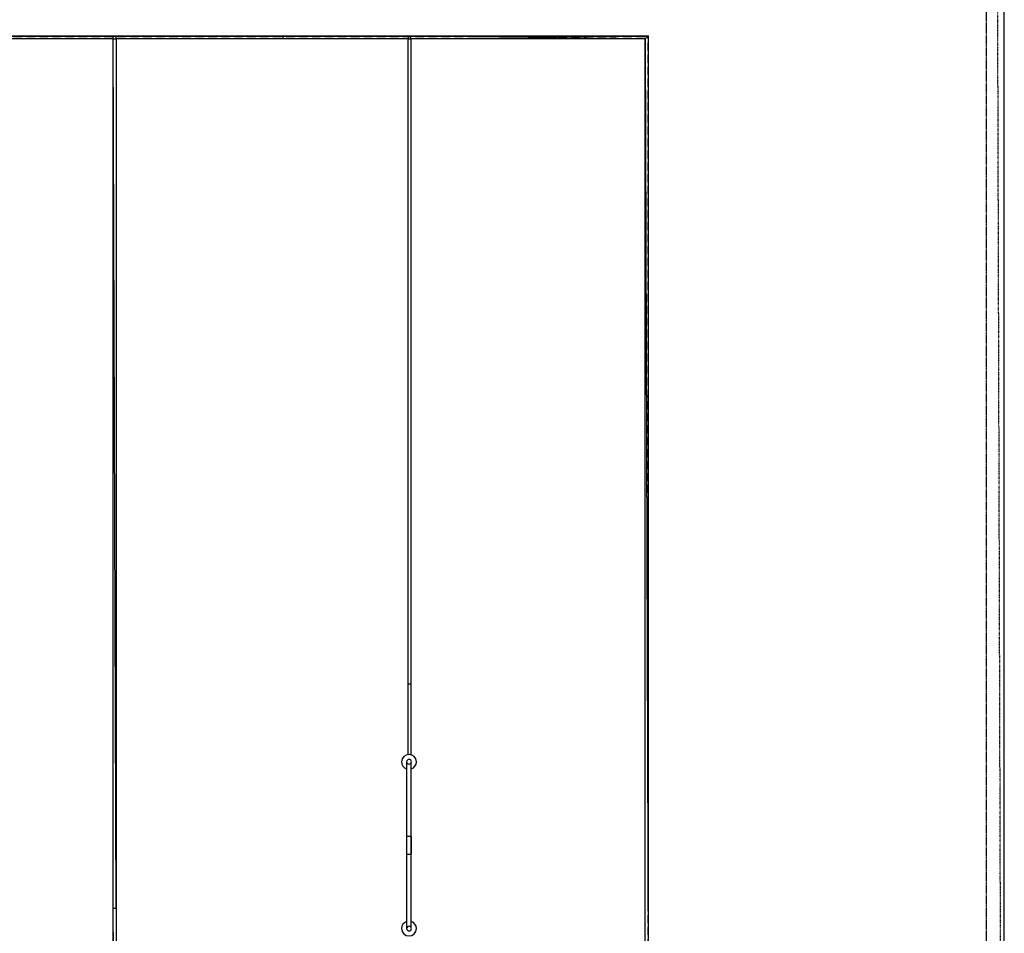
# Model space of a CAD drawing. Extents: x -18804 to 145529, y -18281 to 100323.
# Drawn here: x 107106 to 140508, y 40744 to 71751 of the extents above; entities that cross this region are included whole.
import ezdxf

# ---------------------------------------------------------------- set-up
doc = ezdxf.new("R2010")
doc.units = 0
for name, pattern in [('EDG-DASH-6', [9, 6, -3]), ('X-3051-S$0$EDG-1DOT-2', [5, 2, -1.4, 0.2, -1.4]), ('X-3051-S$0$EDG-DASH-1', [2.25, 1.5, -0.75])]:
    doc.linetypes.add(name, pattern=pattern)
for name, color, linetype in [('POW-COND', 5, 'EDG-DASH-6'), ('X-3051-S$0$A-DETL-6', 31, 'X-3051-S$0$EDG-DASH-1'), ('X-3051-S$0$A-FLOR', 11, 'CONTINUOUS'), ('X-3051-S$0$A-FLOR-1', 11, 'CONTINUOUS'), ('X-3051-S$0$Q-SPCQ', 11, 'CONTINUOUS'), ('X-3051-S$0$X-ARC-GRID', 133, 'X-3051-S$0$EDG-1DOT-2'), ('X-XREF', 7, 'CONTINUOUS')]:
    doc.layers.add(name, color=color, linetype=linetype)

# ---------------------------------------------------------------- blocks, each defined once
blk = doc.blocks.new('X-3051-S')
at = {"layer": 'X-3051-S$0$A-DETL-6'}
for p, q in [((128429, 71170), (12229, 71170)), ((128429, 3170), (128429, 71170))]:
    blk.add_line(p, q, dxfattribs=at)
at = {"layer": 'X-3051-S$0$A-FLOR'}
for p, q in [((140497, 74203), (140497, 0)), ((100279, 71203), (128429, 71203)), ((128429, 71203), (128429, 37237)), ((110279, 71103), (100379, 71103)), ((110279, 17704), (110279, 71103)), ((120279, 71103), (110379, 71103)), ((110379, 71103), (110379, 41599)), ((120279, 46810), (120279, 71103)), ((128329, 71103), (120379, 71103)), ((120379, 71103), (120379, 46804)), ((128329, 3270), (128329, 71103)), ((110379, 41599), (110379, 3270))]:
    blk.add_line(p, q, dxfattribs=at)
at = {"layer": 'X-3051-S$0$A-FLOR-1'}
for p, q in [((110279, 71103), (110279, 71203)), ((110379, 71103), (110379, 71203)), ((116042, 71103), (116042, 71203)), ((120279, 71189), (116042, 71203)), ((116042, 71203), (120379, 71190)), ((120379, 71190), (120279, 71189)), ((120279, 71189), (120279, 71103)), ((128429, 71203), (120379, 71190)), ((120379, 71103), (120379, 71190)), ((128329, 71103), (120379, 71190)), ((128329, 71103), (128429, 71203)), ((110379, 41599), (110279, 71103)), ((110279, 71103), (110379, 71103)), ((120279, 71103), (120379, 71103)), ((128329, 71103), (128429, 37237)), ((120290, 46811), (120279, 49200)), ((120379, 49200), (120279, 49200)), ((110279, 41599), (110379, 41599)), ((110379, 17594), (110279, 41599))]:
    blk.add_line(p, q, dxfattribs=at)
at = {"layer": 'X-3051-S$0$Q-SPCQ'}
for p, q in [((120231, 46551), (120231, 40895)), ((120234, 46551), (120231, 46551)), ((120391, 40917), (120391, 46550)), ((120226, 44034), (120226, 43434)), ((120311, 44034), (120226, 44034)), ((120396, 44034), (120311, 44034)), ((120396, 43434), (120396, 44034)), ((120226, 43434), (120311, 43434)), ((120311, 43434), (120396, 43434)), ((120231, 40895), (120234, 40895))]:
    blk.add_line(p, q, dxfattribs=at)
for centre, radius, start, end in [((120313, 46564), 250, 0, 180), ((120313, 46564), 250, 180, 250.806), ((120313, 46564), 80, 0, 180), ((120313, 46564), 80, 180, 0), ((120313, 46564), 250, 288.3535, 0), ((120313, 40904), 250, 109.22, 180), ((120313, 40904), 250, 0, 71.6752), ((120313, 40904), 250, 180, 0), ((120313, 40904), 80, 0, 180), ((120313, 40904), 80, 180, 0)]:
    blk.add_arc(centre, radius, start, end, dxfattribs=at)
at = {"layer": 'X-3051-S$0$X-ARC-GRID'}
blk.add_line((140508, -3562), (140256, 82373), dxfattribs=at)

msp = doc.modelspace()

# ---------------------------------------------------------------- linework, layer by layer
at = {"layer": 'POW-COND'}
msp.add_lwpolyline([(139900, -2600), (139900, 74200)], dxfattribs=at)

# ---------------------------------------------------------------- block references
at = {"layer": 'X-XREF'}
msp.add_blockref('X-3051-S', (0, 0), dxfattribs=at)

doc.saveas('drawing.dxf')
